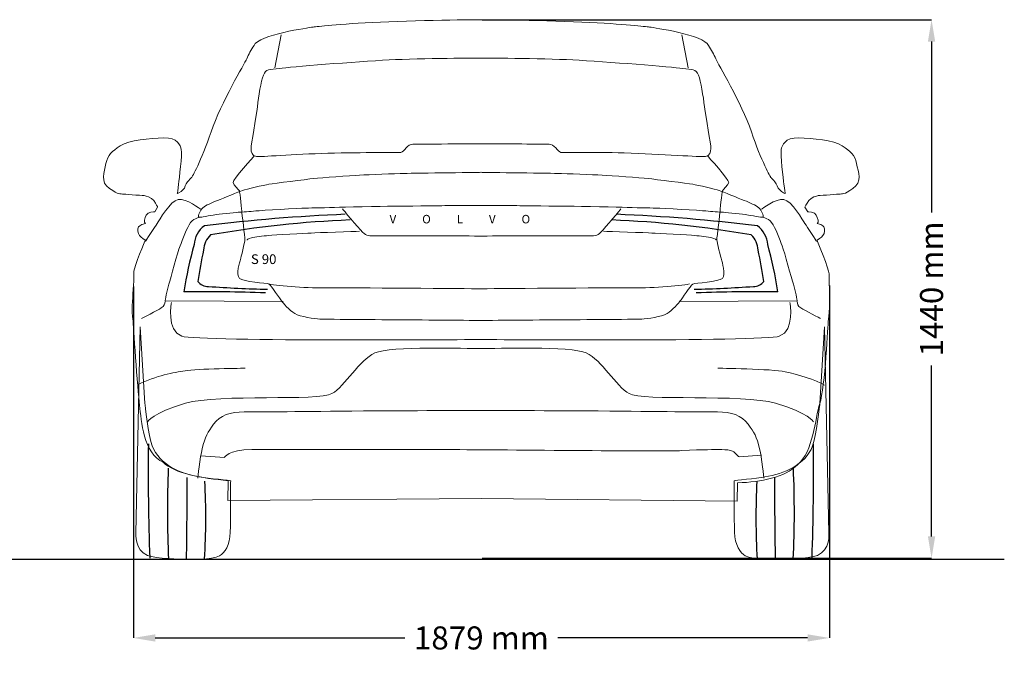
# Model space of a CAD drawing. Units: millimetres. Extents: x 12451 to 23241, y 4010 to 9231.
# Drawn here: x 19181 to 23241, y 4010 to 6701 of the extents above; entities that cross this region are included whole.
import ezdxf

# ---------------------------------------------------------------- set-up
doc = ezdxf.new("R2010")
doc.units = ezdxf.units.MM
doc.header["$MEASUREMENT"] = 0
doc.layers.add('Layer 1', color=7, linetype='Continuous')
doc.styles.get("Standard").update_dxf_attribs({"font": 'arial.ttf'})
doc.dimstyles.get("Standard").update_dxf_attribs({"dimtxt": 95, "dimasz": 90, "dimexe": 0.18, "dimexo": 0.0625, "dimgap": 50, "dimtad": 0, "dimdec": 4, "dimzin": 0, "dimdsep": 46, "dimtxsty": 'Standard', "dimcen": 0.09, "dimadec": 0, "dimazin": 0, "dimtfac": 1, "dimtdec": 4, "dimtofl": 0, "dimtmove": 0, "dimatfit": 3, "dimfxl": 1, "dimtolj": 1, "dimtzin": 0, "dimarcsym": 0})

# ---------------------------------------------------------------- blocks, each defined once
blk = doc.blocks.new('*D23')
at = {"color": 0, "lineweight": -2, "transparency": 16777216}
for p, q in [((21087.3, 6700.5), (22941.1, 6700.5)), ((22940.9, 6610.5), (22940.9, 5905.6)), ((22940.9, 4570.4), (22940.9, 5275.4)), ((21087.3, 4480.4), (22941.1, 4480.4))]:
    blk.add_line(p, q, dxfattribs=at)
at = {"color": 0, "transparency": 16777216}
for points in [[(22925.9, 6610.5), (22955.9, 6610.5), (22940.9, 6700.5)], [(22925.9, 4570.4), (22955.9, 4570.4), (22940.9, 4480.4)]]:
    blk.add_solid(points, dxfattribs=at)
at = {"layer": 'Defpoints', "color": 0, "transparency": 16777216}
for p in [(21087.3, 6700.5), (21087.3, 4480.4), (22940.9, 4480.4)]:
    blk.add_point(p, dxfattribs=at)
at = {"color": 0, "transparency": 16777216, "insert": (22940.9, 5590.5), "char_height": 95, "attachment_point": 5, "rotation": 90}
blk.add_mtext('\\A1;1440 mm', dxfattribs=at)
blk = doc.blocks.new('*D24')
at = {"color": 0, "lineweight": -2, "transparency": 16777216}
for p, q in [((22519.4, 5604.1), (22519.4, 4151.5)), ((19649.8, 5601.3), (19649.8, 4151.5)), ((19739.8, 4151.7), (20769.5, 4151.7)), ((22429.4, 4151.7), (21399.7, 4151.7))]:
    blk.add_line(p, q, dxfattribs=at)
at = {"color": 0, "transparency": 16777216}
for points in [[(19739.8, 4166.7), (19739.8, 4136.7), (19649.8, 4151.7)], [(22429.4, 4166.7), (22429.4, 4136.7), (22519.4, 4151.7)]]:
    blk.add_solid(points, dxfattribs=at)
at = {"layer": 'Defpoints', "color": 0, "transparency": 16777216}
for p in [(22519.4, 5604.2), (19649.8, 5601.4), (22519.4, 4151.7)]:
    blk.add_point(p, dxfattribs=at)
at = {"color": 0, "transparency": 16777216, "insert": (21084.6, 4151.7), "char_height": 95, "attachment_point": 5}
blk.add_mtext('\\A1;1879 mm', dxfattribs=at)

msp = doc.modelspace()

# ---------------------------------------------------------------- linework, layer by layer
at = {"color": 5}
msp.add_lwpolyline([(12606.72299, 4476.72972), (23240.87327, 4476.72972)], dxfattribs=at)
at = {"color": 7}
for centre, radius, start, end in [((20799.56344, -1012.39286), 6916.10858, 92.287773166, 97.120931801), ((21365.36974, -1012.39286), 6916.10858, 82.879068199, 87.712226834), ((20001.97643, 5767.20452), 102.41044, 125.70051283, 176.1687763), ((20722.96448, 1466.76633), 4411.83155, 92.33626885, 99.86003816), ((21441.9687, 1466.76633), 4411.83155, 80.13996184, 87.66373115), ((22162.95674, 5767.20452), 102.41044, 3.8312237, 54.29948717), ((20036.88163, 5744.25832), 97.99123, 135.09737058, 176.21753577), ((22128.05155, 5744.25832), 97.99123, 3.78246423, 44.90262942), ((21699.60001, 5280.57785), 1866.229, 164.66746923, 170.8156356), ((20465.33317, 5280.57785), 1866.229, 9.1843644, 15.33253077), ((21653.97322, 5372.09312), 1756.17119, 167.54930233, 171.82719917), ((20510.95996, 5372.09312), 1756.17119, 8.17280083, 12.45069767), ((19957.13109, 5652.77467), 51.81006, 216.78681786, 271.83623328), ((22207.80209, 5652.77467), 51.81006, 268.16376672, 323.21318214), ((19947.4391, -665.35344), 6244.45412, 87.732174624, 90.827130734), ((20288.59907, 9911.34549), 4322.95354, 265.62452461, 268.86769391), ((21876.33411, 9911.34549), 4322.95354, 271.13230609, 274.37547539), ((22217.49408, -665.35344), 6244.45412, 89.172869266, 92.267825376), ((30037.43387, 4838.47792), 10326.69508, 179.367727136, 181.986901801), ((12127.52695, 4838.47792), 10326.69508, 358.013098199, 0.632272864), ((23848.05646, 4671.70886), 4058.32313, 177.46513804, 182.75379361), ((18316.90436, 4671.70886), 4058.32313, 357.24620639, 2.53486196), ((-3920.77497, 4836.0768), 23792.39966, 359.133588276, 359.945486647), ((17112.37579, 4648.51386), 2835.99864, 356.52731325, 3.01826157), ((25052.58503, 4648.51386), 2835.99864, 176.98173843, 183.47268675), ((46085.73579, 4836.0768), 23792.39966, 180.054513353, 180.866411724)]:
    msp.add_arc(centre, radius, start, end, dxfattribs=at)
at = {"layer": 'Layer 1', "color": 7, "lineweight": 15}
for points in [[(20258.92759, 6638.71758), (20232.95487, 6501.64731)], [(21910.63069, 6638.71758), (21936.60267, 6501.64731)]]:
    msp.add_lwpolyline(points, dxfattribs=at)
at = {"layer": 'Layer 1', "color": 7, "lineweight": 20}
for points in [[(20635.9214, 6689.32798), (20805.05814, 6698.46895), (21076.73005, 6700.64533), (21087.27397, 6700.50068)], [(21080.79352, 6700.50068), (21091.28874, 6700.64533), (21362.96139, 6698.46895), (21532.09739, 6689.32798)], [(20146.98871, 6593.95), (20163.96511, 6638.88216), (20376.63105, 6668.04677), (20388.0938, 6669.88441)], [(20388.0938, 6669.88441), (20397.91226, 6671.48072), (20466.7854, 6680.18627), (20635.9214, 6689.32798)], [(21532.09739, 6689.32798), (21701.28209, 6680.18627), (21770.15524, 6671.48072), (21779.92499, 6669.88441)], [(21779.92499, 6669.88441), (21791.38774, 6668.04677), (22004.10238, 6638.88216), (22021.03008, 6593.95)], [(20116.75989, 6538.66728), (20124.93407, 6557.19129), (20134.99386, 6575.90939), (20146.98871, 6593.95)], [(22021.03008, 6593.95), (22033.02493, 6575.90939), (22043.08546, 6557.19129), (22051.2589, 6538.66728)], [(19970.16193, 6238.07208), (20010.98338, 6359.76079), (20108.58571, 6520.09456), (20116.75989, 6538.66728)], [(22051.2589, 6538.66728), (22059.48179, 6520.09456), (22157.08412, 6359.76079), (22197.90557, 6238.07208)], [(19595.76, 6180.32293), (19631.06706, 6204.02186), (19717.73948, 6211.22851), (19774.95653, 6213.40489)], [(19890.16478, 6050.55673), (19890.16478, 6050.55673), (19929.34122, 6116.38264), (19970.16193, 6238.07208)], [(22197.90557, 6238.07208), (22238.72628, 6116.38264), (22277.85474, 6050.55673), (22277.85474, 6050.55673)], [(22393.11097, 6213.40489), (22450.27931, 6211.22851), (22536.99971, 6204.02186), (22572.3075, 6180.32293)], [(19536.46325, 6107.77377), (19544.20201, 6144.82178), (19560.40424, 6156.67198), (19595.76, 6180.32293)], [(22572.3075, 6180.32293), (22607.61455, 6156.67198), (22623.81752, 6144.82178), (22631.55554, 6107.77377)], [(19551.11788, 6004.89911), (19511.7968, 6032.32276), (19528.7245, 6070.72502), (19536.46325, 6107.77377)], [(22631.55554, 6107.77377), (22639.343, 6070.72502), (22656.22273, 6032.32276), (22616.94888, 6004.89911)], [(19860.08062, 6005.62457), (19867.2393, 6032.27405), (19890.16478, 6050.55673), (19890.16478, 6050.55673)], [(22277.85474, 6050.55673), (22277.85474, 6050.55673), (22300.8282, 6032.27405), (22307.93818, 6005.62457)], [(19835.94627, 6022.21426), (19833.72117, 6001.56183), (19830.67468, 5983.6179), (19830.67468, 5983.6179)], [(22337.34485, 5983.6179), (22337.34485, 5983.6179), (22334.29762, 6001.56183), (22332.12123, 6022.21426)], [(19610.02792, 5981.48948), (19593.00354, 5983.37583), (19590.4397, 5977.47546), (19551.11788, 6004.89911)], [(19697.57046, 5975.00903), (19697.57046, 5975.00903), (19627.10174, 5979.55517), (19610.02792, 5981.48948)], [(19733.70039, 5954.54997), (19723.73654, 5967.657), (19697.57046, 5975.00903), (19697.57046, 5975.00903)], [(19830.67468, 5983.6179), (19830.67468, 5983.6179), (19838.07468, 5983.81126), (19860.08062, 6005.62457)], [(22307.93818, 6005.62457), (22329.99281, 5983.81126), (22337.34485, 5983.6179), (22337.34485, 5983.6179)], [(22470.44833, 5975.00903), (22470.44833, 5975.00903), (22444.33022, 5967.657), (22434.31914, 5954.54997)], [(22557.99087, 5981.48948), (22540.91779, 5979.55517), (22470.44833, 5975.00903), (22470.44833, 5975.00903)], [(22616.94888, 6004.89911), (22577.6278, 5977.47546), (22575.06396, 5983.37583), (22557.99087, 5981.48948)], [(19749.61259, 5927.51304), (19749.61259, 5927.51304), (19743.71221, 5941.39423), (19733.70039, 5954.54997)], [(22434.31914, 5954.54997), (22424.35529, 5941.39423), (22418.45491, 5927.51304), (22418.45491, 5927.51304)], [(19699.1188, 5860.7196), (19689.30034, 5866.08787), (19697.66787, 5880.9853), (19702.60072, 5894.91447)], [(19702.60072, 5894.91447), (19707.58228, 5908.84364), (19737.8111, 5908.31154), (19737.8111, 5908.31154)], [(19737.8111, 5908.31154), (19737.8111, 5908.31154), (19749.61259, 5927.51304), (19749.61259, 5927.51304)], [(22418.45491, 5927.51304), (22418.45491, 5927.51304), (22430.25567, 5908.31154), (22430.25567, 5908.31154)], [(19668.55123, 5838.32621), (19671.06637, 5851.09449), (19674.64497, 5852.73951), (19699.1188, 5860.7196)], [(22468.9487, 5860.7196), (22493.42253, 5852.73951), (22497.00113, 5851.09449), (22499.51627, 5838.32621)], [(19681.56158, 5804.47008), (19671.30769, 5812.83688), (19665.98739, 5825.55719), (19668.55123, 5838.32621)], [(22499.51627, 5838.32621), (22502.0314, 5825.55719), (22496.7111, 5812.83688), (22486.50592, 5804.47008)], [(19651.96155, 5663.43449), (19651.33276, 5680.41089), (19699.36013, 5791.89442), (19699.36013, 5791.89442)], [(19699.36013, 5791.89442), (19699.36013, 5791.89442), (19691.76676, 5796.05384), (19681.56158, 5804.47008)], [(22486.50592, 5804.47008), (22476.25203, 5796.05384), (22468.65866, 5791.89442), (22468.65866, 5791.89442)], [(22468.65866, 5791.89442), (22468.65866, 5791.89442), (22519.05651, 5669.43154), (22518.37902, 5652.45514)], [(19646.25453, 5539.32659), (19647.89881, 5577.24546), (19652.97704, 5638.04184), (19651.96155, 5663.43449)], [(22518.37902, 5652.45514), (22517.36352, 5627.01452), (22520.31408, 5593.88385), (22521.95836, 5555.91628)], [(19648.47888, 5457.53978), (19640.93423, 5513.78929), (19646.15785, 5537.19891), (19646.25453, 5539.32659)], [(22521.95836, 5555.91628), (22522.05504, 5553.83657), (22522.15172, 5512.67711), (22514.55835, 5456.4276)], [(19674.88703, 5110.8032), (19666.90695, 5174.11434), (19648.47888, 5457.53978), (19648.47888, 5457.53978)], [(22514.55835, 5456.4276), (22514.55835, 5456.4276), (22501.20926, 5181.65974), (22480.21809, 5118.10653)], [(22480.21809, 5118.10653), (22460.24316, 5057.50387), (22452.84315, 4917.9192), (22388.85488, 4866.45788)], [(19773.16686, 4875.64719), (19690.07377, 4912.79226), (19682.81915, 5047.49205), (19674.88703, 5110.8032)], [(20041.11552, 4800.05116), (19930.64675, 4810.06298), (19819.21193, 4829.60286), (19773.16686, 4875.64719)], [(22388.85488, 4866.45788), (22335.02308, 4812.57775), (22238.48422, 4794.82754), (22141.02654, 4791.10318)], [(20038.93913, 4718.84442), (20038.93913, 4718.84442), (20041.11552, 4800.05116), (20041.11552, 4800.05116)], [(22141.02654, 4791.10318), (22141.02654, 4791.10318), (22139.28557, 4716.13593), (22139.28557, 4716.13593)], [(21085.00091, 4726.77654), (21085.00091, 4726.77654), (20038.93913, 4718.84442), (20038.93913, 4718.84442)], [(22139.28557, 4716.13593), (22139.28557, 4716.13593), (21085.00091, 4726.77654), (21085.00091, 4726.77654)]]:
    msp.add_open_spline(points, degree=3, dxfattribs=at)
at = {"layer": 'Layer 1', "color": 7, "lineweight": 15}
for points in [[(21082.41788, 6542.35806), (21082.41788, 6542.35806), (20836.86334, 6541.68057), (20704.24399, 6534.95805)], [(21461.36668, 6534.95805), (21328.74659, 6541.68057), (21082.41788, 6542.35806), (21082.41788, 6542.35806)], [(20252.35932, 6500.03771), (20211.15115, 6495.2008), (20195.96441, 6498.00597), (20185.85592, 6471.98528)], [(20704.24399, 6534.95805), (20568.14125, 6528.04143), (20291.92246, 6504.68052), (20252.35932, 6500.03771)], [(21913.25135, 6500.03771), (21873.68821, 6504.68052), (21597.46869, 6528.04143), (21461.36668, 6534.95805)], [(21979.75475, 6471.98528), (21969.64625, 6498.00597), (21954.45952, 6495.2008), (21913.25135, 6500.03771)], [(20185.85592, 6471.98528), (20175.74742, 6445.96384), (20166.36438, 6386.03831), (20161.09205, 6342.02497)], [(22004.51788, 6342.02497), (21999.24629, 6386.03831), (21989.86325, 6445.96384), (21979.75475, 6471.98528)], [(20161.09205, 6342.02497), (20155.86843, 6298.01238), (20134.24921, 6184.49711), (20134.73261, 6169.60041)], [(22030.87806, 6169.60041), (22031.36146, 6184.49711), (22009.74151, 6298.01238), (22004.51788, 6342.02497)], [(20752.80346, 6153.1074), (20765.71713, 6157.02475), (20780.61383, 6187.15689), (20802.13636, 6187.78567)], [(20802.13636, 6187.78567), (20812.92235, 6188.07571), (21082.46659, 6188.31778), (21082.46659, 6188.31778)], [(21082.46659, 6188.31778), (21223.11547, 6188.26907), (21352.68832, 6188.07571), (21363.47357, 6187.78567)], [(21363.47357, 6187.78567), (21384.99684, 6187.15689), (21399.89354, 6157.02475), (21412.80721, 6153.1074)], [(20134.73261, 6169.60041), (20135.16803, 6154.70298), (20138.02191, 6140.38709), (20156.93263, 6136.85646)], [(20156.93263, 6136.85646), (20172.0714, 6134.05129), (20311.26935, 6146.04614), (20451.38539, 6150.15685)], [(20451.38539, 6150.15685), (20598.32209, 6154.50962), (20746.22559, 6151.12438), (20752.80346, 6153.1074)], [(21412.80721, 6153.1074), (21418.75629, 6151.31773), (21540.9771, 6155.52586), (21673.25844, 6151.41441)], [(21673.25844, 6151.41441), (21825.95014, 6146.62622), (21992.08835, 6133.80923), (22008.6773, 6136.85646)], [(22008.6773, 6136.85646), (22027.58876, 6140.38709), (22030.44264, 6154.70298), (22030.87806, 6169.60041)]]:
    msp.add_open_spline(points, degree=3, dxfattribs=at)
at = {"layer": 'Layer 1', "color": 7, "lineweight": 20}
for points, knots in [([(19774.95653, 6213.40489), (19832.1256, 6215.53331), (19843.10421, 6181.96722), (19847.16695, 6164.99081), (19851.22968, 6148.01441), (19838.12266, 6042.86668), (19835.94627, 6022.21426)], [53, 53, 53, 53, 54, 54, 54, 55, 55, 55, 55]), ([(22332.12123, 6022.21426), (22329.89614, 6042.86668), (22316.78911, 6148.01441), (22320.85184, 6164.99081), (22324.91458, 6181.96722), (22335.89393, 6215.53331), (22393.11097, 6213.40489)], [9, 9, 9, 9, 10, 10, 10, 11, 11, 11, 11]), ([(22430.25567, 5908.31154), (22430.25567, 5908.31154), (22460.48448, 5908.84364), (22465.41807, 5894.91447), (22470.35165, 5880.9853), (22478.76716, 5866.08787), (22468.9487, 5860.7196)], [19, 19, 19, 19, 20, 20, 20, 21, 21, 21, 21])]:
    msp.add_open_spline(points, degree=3, knots=knots, dxfattribs=at)
at = {"layer": 'Layer 1', "color": 7, "lineweight": 15}
for points, knots in [([(20148.11639, 6139.17824), (20148.11639, 6139.17824), (20058.39672, 6040.26889), (20060.57311, 6029.09692), (20062.7982, 6017.97219), (20083.93402, 6000.94781), (20086.59454, 5994.46662), (20089.25432, 5987.98543), (20096.65433, 5908.81043), (20096.65433, 5908.81043), (20096.65433, 5908.81043), (20109.66468, 5801.19554), (20109.61671, 5793.60217), (20109.61671, 5786.00881), (20093.07573, 5718.58585), (20090.75396, 5711.52458), (20088.38421, 5704.41461), (20071.74581, 5648.60052), (20087.07794, 5633.94516), (20102.36135, 5619.29052), (20199.19099, 5615.71118), (20208.86406, 5610.4883), (20218.58511, 5605.26468), (20255.10176, 5548.28896), (20260.37409, 5540.93766), (20265.64568, 5533.63433), (20292.68261, 5502.97009), (20315.076, 5489.1376), (20337.51735, 5475.30437), (20396.4761, 5468.00104), (20418.62741, 5466.45344), (20440.05401, 5464.95455), (20736.73186, 5463.35823), (20756.17468, 5463.26155), (20776.92379, 5463.16488), (21081.77581, 5460.69845), (21081.77581, 5460.69845), (21081.77581, 5460.69845), (21388.27139, 5463.16488), (21409.02049, 5463.26155), (21428.51202, 5463.35823), (21725.14116, 5464.95455), (21746.56776, 5466.45344), (21768.71908, 5468.00104), (21827.72579, 5475.30437), (21850.11917, 5489.1376), (21872.56127, 5502.97009), (21899.54949, 5533.63433), (21904.86979, 5540.93766), (21910.14212, 5548.28896), (21946.65804, 5605.26468), (21956.33185, 5610.4883), (21966.05289, 5615.71118), (22062.83382, 5619.29052), (22078.16594, 5633.94516), (22093.44936, 5648.60052), (22076.85967, 5704.41461), (22074.48992, 5711.52458), (22072.12018, 5718.58585), (22055.62717, 5786.00881), (22055.57846, 5793.60217), (22055.57846, 5801.19554), (22068.58955, 5908.81043), (22068.58955, 5908.81043), (22068.58955, 5908.81043), (22075.98956, 5987.98543), (22078.64934, 5994.46662), (22081.30986, 6000.94781), (22102.44568, 6017.97219), (22104.62206, 6029.09692), (22106.79845, 6040.26889), (22017.12749, 6139.17824), (22017.12749, 6139.17824)], [0, 0, 0, 0, 1, 1, 1, 2, 2, 2, 3, 3, 3, 4, 4, 4, 5, 5, 5, 6, 6, 6, 7, 7, 7, 8, 8, 8, 9, 9, 9, 10, 10, 10, 11, 11, 11, 12, 12, 12, 13, 13, 13, 14, 14, 14, 15, 15, 15, 16, 16, 16, 17, 17, 17, 18, 18, 18, 19, 19, 19, 20, 20, 20, 21, 21, 21, 22, 22, 22, 23, 23, 23, 24, 24, 24, 24]), ([(21231.18337, 5934.07172), (21246.17675, 5933.15216), (21412.12086, 5931.89459), (21430.4028, 5931.89459), (21448.63677, 5931.89459), (21609.69601, 5929.13813), (21665.41415, 5927.29975), (21721.08359, 5925.51082), (21777.33311, 5924.59126), (21804.17668, 5923.8658), (21831.01952, 5923.09237), (21986.95181, 5914.33811), (22010.16734, 5912.16173), (22033.33489, 5909.98534), (22066.03013, 5907.76024), (22083.00728, 5906.69604), (22099.98368, 5905.58386), (22165.37417, 5897.36171), (22179.78747, 5896.2975), (22194.20077, 5895.18532), (22242.80895, 5882.65837), (22246.0488, 5887.2045), (22249.3381, 5891.70266), (22240.14843, 5915.59568), (22228.589, 5925.6075), (22217.02958, 5935.61932), (22192.02438, 5945.8245), (22168.13136, 5955.49757), (22144.19038, 5965.12268), (22080.49214, 5991.33673), (22064.62792, 5996.65703), (22048.76369, 6001.92936), (21977.81084, 6018.1316), (21955.85214, 6021.95226), (21933.89418, 6025.77367), (21803.64458, 6042.16926), (21771.67406, 6045.84528), (21739.70428, 6049.5213), (21621.98089, 6057.35673), (21582.17568, 6059.6298), (21542.41917, 6061.95157), (21439.59248, 6065.62686), (21396.40128, 6066.78774), (21353.16212, 6067.94863), (21059.33815, 6071.38258), (21082.5057, 6071.38258), (21105.67326, 6071.38258), (20811.51054, 6067.94863), (20768.31935, 6066.78774), (20725.08018, 6065.62686), (20622.25349, 6061.95157), (20582.49698, 6059.6298), (20542.69177, 6057.35673), (20424.96838, 6049.5213), (20392.9986, 6045.84528), (20361.02808, 6042.16926), (20230.77848, 6025.77367), (20208.82052, 6021.95226), (20186.86182, 6018.1316), (20115.90897, 6001.92936), (20100.04474, 5996.65703), (20084.18052, 5991.33673), (20020.48228, 5965.12268), (19996.59, 5955.49757), (19972.64828, 5945.8245), (19947.64308, 5935.61932), (19936.08366, 5925.6075), (19924.52424, 5915.59568), (19915.33456, 5891.70266), (19918.62386, 5887.2045), (19921.91242, 5882.65837), (19970.47189, 5895.18532), (19984.88519, 5896.2975), (19999.34647, 5897.36171), (20064.68898, 5905.58386), (20081.66538, 5906.69604), (20098.64253, 5907.76024), (20131.33777, 5909.98534), (20154.55329, 5912.16173), (20177.72085, 5914.33811), (20333.65314, 5923.09237), (20360.49598, 5923.8658), (20387.33955, 5924.59126), (20443.58907, 5925.51082), (20499.30722, 5927.29975), (20554.97665, 5929.13813), (20716.03589, 5931.89459), (20734.26986, 5931.89459), (20752.5518, 5931.89459), (20918.54462, 5933.15216), (20933.48929, 5934.07172), (20948.4834, 5934.99054), (21101.7072, 5934.40972), (21082.40902, 5934.40972), (21063.11085, 5934.40972), (21216.18926, 5934.99054), (21231.18337, 5934.07172)], [0, 0, 0, 0, 1, 1, 1, 2, 2, 2, 3, 3, 3, 4, 4, 4, 5, 5, 5, 6, 6, 6, 7, 7, 7, 8, 8, 8, 9, 9, 9, 10, 10, 10, 11, 11, 11, 12, 12, 12, 13, 13, 13, 14, 14, 14, 15, 15, 15, 16, 16, 16, 17, 17, 17, 18, 18, 18, 19, 19, 19, 20, 20, 20, 21, 21, 21, 22, 22, 22, 23, 23, 23, 24, 24, 24, 25, 25, 25, 26, 26, 26, 27, 27, 27, 28, 28, 28, 29, 29, 29, 30, 30, 30, 31, 31, 31, 32, 32, 32, 32]), ([(19927.14564, 5918.95731), (19927.14564, 5918.95731), (19866.49391, 5965.24297), (19834.57284, 5959.68134), (19802.60232, 5954.11897), (19755.97791, 5872.76758), (19747.46498, 5860.09524), (19739.00076, 5847.42364), (19699.19555, 5786.67597), (19699.19555, 5786.67597)], [0, 0, 0, 0, 1, 1, 1, 2, 2, 2, 3, 3, 3, 3]), ([(22239.10414, 5918.95731), (22239.10414, 5918.95731), (22299.75514, 5965.24297), (22331.67621, 5959.68134), (22363.64673, 5954.11897), (22410.27114, 5872.76758), (22418.78407, 5860.09524), (22427.24828, 5847.42364), (22467.0535, 5786.67597), (22467.0535, 5786.67597)], [0, 0, 0, 0, 1, 1, 1, 2, 2, 2, 3, 3, 3, 3]), ([(19931.50875, 5887.14251), (19931.50875, 5887.14251), (19898.5707, 5883.70782), (19885.70574, 5864.99045), (19869.84151, 5841.91958), (19851.8009, 5793.65014), (19841.98244, 5767.77484), (19832.16471, 5741.89879), (19803.62815, 5635.73483), (19795.59936, 5609.85952), (19787.57056, 5583.98347), (19780.46133, 5541.17973), (19780.46133, 5541.17973), (19780.46133, 5541.17973), (20267.50767, 5538.4705), (20267.50767, 5538.4705)], [0, 0, 0, 0, 1, 1, 1, 2, 2, 2, 3, 3, 3, 4, 4, 4, 5, 5, 5, 5]), ([(20511.94561, 5920.43775), (20511.94561, 5920.43775), (20575.88517, 5843.24504), (20594.26453, 5824.86568), (20612.64315, 5806.53503), (20617.77009, 5810.21105), (20658.92955, 5810.21105), (20700.08974, 5810.21105), (21048.95437, 5808.71142), (21082.32711, 5808.71142), (21115.6991, 5808.71142), (21471.81909, 5810.21105), (21512.97855, 5810.21105), (21554.13801, 5810.21105), (21559.31366, 5806.53503), (21577.69228, 5824.86568), (21596.02293, 5843.24504), (21660.01193, 5920.43775), (21660.01193, 5920.43775)], [0, 0, 0, 0, 1, 1, 1, 2, 2, 2, 3, 3, 3, 4, 4, 4, 5, 5, 5, 6, 6, 6, 6]), ([(22235.50045, 5887.14251), (22235.50045, 5887.14251), (22268.43776, 5883.70782), (22281.30272, 5864.99045), (22297.16694, 5841.91958), (22315.20756, 5793.65014), (22325.02602, 5767.77484), (22334.79577, 5741.89879), (22363.38031, 5635.73483), (22371.4091, 5609.85952), (22379.43789, 5583.98347), (22386.54713, 5541.17973), (22386.54713, 5541.17973), (22386.54713, 5541.17973), (21899.50078, 5538.4705), (21899.50078, 5538.4705)], [0, 0, 0, 0, 1, 1, 1, 2, 2, 2, 3, 3, 3, 4, 4, 4, 5, 5, 5, 5]), ([(20582.55529, 5828.42067), (20561.70877, 5827.83985), (20406.01854, 5822.61623), (20382.89969, 5820.87527), (20359.73214, 5819.18228), (20229.53051, 5813.95866), (20206.94376, 5811.05681), (20184.40499, 5808.15496), (20150.8389, 5805.25311), (20136.32892, 5801.23835), (20121.86765, 5797.17561), (20117.27281, 5792.5328), (20117.27281, 5792.5328)], [0, 0, 0, 0, 1, 1, 1, 2, 2, 2, 3, 3, 3, 4, 4, 4, 4]), ([(21588.19783, 5828.42067), (21609.04361, 5827.83985), (21764.73383, 5822.61623), (21787.85268, 5820.87527), (21811.02023, 5819.18228), (21941.22187, 5813.95866), (21963.80861, 5811.05681), (21986.34738, 5808.15496), (22019.91347, 5805.25311), (22034.42345, 5801.23835), (22048.88473, 5797.17561), (22053.47957, 5792.5328), (22053.47957, 5792.5328)], [0, 0, 0, 0, 1, 1, 1, 2, 2, 2, 3, 3, 3, 4, 4, 4, 4]), ([(21942.13626, 5611.11192), (21901.26684, 5602.93774), (21773.77369, 5593.11928), (21696.96844, 5594.76356), (21620.16244, 5596.40858), (21105.88581, 5591.47499), (21075.89905, 5591.47499), (21045.91156, 5591.47499), (20529.99065, 5596.40858), (20453.18539, 5594.76356), (20376.33142, 5593.11928), (20248.88699, 5602.93774), (20208.01757, 5611.11192)], [0, 0, 0, 0, 1, 1, 1, 2, 2, 2, 3, 3, 3, 4, 4, 4, 4]), ([(19780.32554, 5538.87714), (19778.58384, 5529.92879), (19777.56834, 5520.64244), (19764.84803, 5512.37231), (19750.58011, 5503.13393), (19683.30254, 5469.03647), (19683.30254, 5469.03647)], [0, 0, 0, 0, 1, 1, 1, 2, 2, 2, 2]), ([(19806.45767, 5534.78046), (19806.45767, 5534.78046), (19783.9189, 5418.31464), (19849.84149, 5395.48583), (19915.76482, 5372.65702), (21112.43932, 5382.13673), (21082.25847, 5382.13673), (21052.12633, 5382.13673), (22247.10784, 5372.65702), (22313.07914, 5395.48583), (22379.00247, 5418.31464), (22356.46369, 5534.78046), (22356.46369, 5534.78046)], [0, 0, 0, 0, 1, 1, 1, 2, 2, 2, 3, 3, 3, 4, 4, 4, 4]), ([(22386.34491, 5538.87714), (22388.08587, 5529.92879), (22389.10137, 5520.64244), (22401.82168, 5512.37231), (22416.0896, 5503.13393), (22483.36717, 5469.03647), (22483.36717, 5469.03647)], [0, 0, 0, 0, 1, 1, 1, 2, 2, 2, 2]), ([(19708.02287, 5042.53448), (19708.02287, 5042.53448), (19726.9823, 5079.48618), (19864.92195, 5119.19472), (20002.91105, 5158.85492), (20414.16763, 5127.32019), (20468.28947, 5158.85492), (20522.4113, 5190.43798), (20581.03056, 5296.8429), (20645.01883, 5326.6363), (20709.05581, 5356.38172), (21022.37131, 5344.77359), (21082.58762, 5344.77359), (21142.80319, 5344.77359), (21453.12017, 5356.38172), (21517.15715, 5326.6363), (21581.19339, 5296.8429), (21639.81339, 5190.43798), (21693.93522, 5158.85492), (21748.00835, 5127.32019), (22159.26567, 5158.85492), (22297.25403, 5119.19472), (22435.24239, 5079.48618), (22454.15385, 5042.53448), (22454.15385, 5042.53448)], [0, 0, 0, 0, 1, 1, 1, 2, 2, 2, 3, 3, 3, 4, 4, 4, 5, 5, 5, 6, 6, 6, 7, 7, 7, 8, 8, 8, 8]), ([(19915.21869, 4809.91759), (19915.21869, 4809.91759), (19924.6497, 4897.07305), (19933.11391, 4931.12291), (19945.9309, 4982.97131), (19954.97519, 4998.78719), (19980.60917, 5033.07875), (20008.22618, 5070.03045), (20048.99892, 5083.71792), (20106.94143, 5083.71792), (20151.14812, 5083.71792), (20306.93577, 5084.39505), (20550.16853, 5086.91018), (20814.19911, 5089.61867), (21032.37871, 5088.79653), (21081.66364, 5088.79653), (21130.94857, 5088.79653), (21350.77319, 5089.61867), (21614.80376, 5086.91018), (21858.03653, 5084.39505), (22013.82417, 5083.71792), (22057.98215, 5083.71792), (22115.97337, 5083.71792), (22156.74611, 5070.03045), (22184.36312, 5033.07875), (22209.94839, 4998.78719), (22218.99268, 4982.97131), (22231.85838, 4931.12291), (22240.3226, 4897.07305), (22249.7536, 4809.91759), (22249.7536, 4809.91759)], [0, 0, 0, 0, 1, 1, 1, 2, 2, 2, 3, 3, 3, 4, 4, 4, 5, 5, 5, 6, 6, 6, 7, 7, 7, 8, 8, 8, 9, 9, 9, 10, 10, 10, 10])]:
    msp.add_open_spline(points, degree=3, knots=knots, dxfattribs=at)
at = {"layer": 'Layer 1', "lineweight": 0}
for points in [[(19678.01176, 5433.98108), (19678.01176, 5433.98108), (19659.53572, 4584.18854), (19659.53572, 4584.18854), (19659.53572, 4584.18854), (19654.02206, 4513.67074), (19707.17637, 4492.14784), (19744.46645, 4477.00908), (19846.32562, 4476.52531), (19864.84962, 4476.52531), (19883.37363, 4476.57365), (19972.80252, 4472.6563), (20004.86972, 4489.8744), (20024.99004, 4500.66003), (20048.39892, 4536.59623), (20049.17309, 4587.28375), (20049.99524, 4637.97163), (20050.76867, 4800.0947), (20050.76867, 4800.0947), (20050.76867, 4800.0947), (19957.47114, 4809.76778), (19924.43641, 4815.33015), (19843.85846, 4828.92094), (19758.20226, 4864.5184), (19726.81256, 4943.40336), (19712.06125, 4980.45175), (19697.11584, 5118.10173), (19697.11584, 5118.10173), (19697.11584, 5118.10173), (19678.01176, 5433.98108), (19678.01176, 5433.98108)], [(22499.34283, 5433.98108), (22499.34283, 5433.98108), (22517.81813, 4584.18854), (22517.81813, 4584.18854), (22517.81813, 4584.18854), (22523.33179, 4513.67074), (22470.17748, 4492.14784), (22432.8874, 4477.00908), (22331.02824, 4476.52531), (22312.50423, 4476.52531), (22293.98022, 4476.57365), (22204.55133, 4472.6563), (22172.48414, 4489.8744), (22152.36382, 4500.66003), (22129.0029, 4536.59623), (22128.18076, 4587.28375), (22127.35862, 4637.97163), (22126.58519, 4800.0947), (22126.58519, 4800.0947), (22126.58519, 4800.0947), (22219.88346, 4809.76778), (22252.91744, 4815.33015), (22333.4954, 4828.92094), (22419.15159, 4864.5184), (22450.5413, 4943.40336), (22465.29261, 4980.45175), (22480.23801, 5118.10173), (22480.23801, 5118.10173), (22480.23801, 5118.10173), (22499.34283, 5433.98108), (22499.34283, 5433.98108)]]:
    msp.add_open_spline(points, degree=3, knots=[0, 0, 0, 0, 1, 1, 1, 2, 2, 2, 3, 3, 3, 4, 4, 4, 5, 5, 5, 6, 6, 6, 7, 7, 7, 8, 8, 8, 9, 9, 9, 10, 10, 10, 10], dxfattribs=at)
at = {"layer": 'Layer 1', "color": 7, "lineweight": 9}
for points, knots in [([(20110.41966, 5263.73696), (20110.41966, 5263.73696), (19908.87772, 5261.0281), (19862.688, 5253.48307), (19816.49828, 5245.93805), (19743.70778, 5233.79818), (19669.75566, 5196.50773)], [0, 0, 0, 0, 1, 1, 1, 2, 2, 2, 2]), ([(22059.61758, 5263.73696), (22059.61758, 5263.73696), (22284.85844, 5260.88308), (22336.75518, 5249.17864), (22388.65193, 5237.47383), (22464.48966, 5216.43469), (22499.60409, 5193.55754)], [0, 0, 0, 0, 1, 1, 1, 2, 2, 2, 2]), ([(19927.50874, 4902.47121), (19927.50874, 4902.47121), (20025.11107, 4895.21622), (20025.11107, 4895.21622), (20025.11107, 4895.21622), (20039.18563, 4929.12069), (20137.56213, 4928.54025), (20235.93937, 4927.9598), (20716.45655, 4928.25021), (20925.59112, 4928.25021), (21134.77514, 4928.25021), (21823.36342, 4919.44762), (21911.29268, 4924.09079), (21999.17397, 4928.78231), (22056.63308, 4928.20187), (22056.63308, 4928.20187), (22056.63308, 4928.20187), (22117.47743, 4930.23324), (22126.23168, 4918.52843), (22134.93797, 4906.87232), (22147.46418, 4897.92471), (22147.46418, 4897.92471), (22147.46418, 4897.92471), (22239.50488, 4905.90516), (22239.50488, 4905.90516)], [0, 0, 0, 0, 1, 1, 1, 2, 2, 2, 3, 3, 3, 4, 4, 4, 5, 5, 5, 6, 6, 6, 7, 7, 7, 8, 8, 8, 8])]:
    msp.add_open_spline(points, degree=3, knots=knots, dxfattribs=at)

# ---------------------------------------------------------------- texts
at = {"color": 7, "attachment_point": 1}
for s, width, insert, char_height in [('        V          O          L          V          O', 934.688266, (20620.46527, 5895.79603), 35), ('S 90', 322.1861294, (20134.24533, 5733.34984), 40)]:
    msp.add_mtext_dynamic_manual_height_columns(s, width=width, gutter_width=1, heights=[0], dxfattribs=dict(at, insert=insert, char_height=char_height))

# ---------------------------------------------------------------- dimensions: what is measured, and where the dimension line sits
dim = msp.add_linear_dim(base=(22940.87116, 4480.44078), p1=(21087.27397, 6700.50068), p2=(21087.27397, 4480.44078), angle=90, text='1440 mm', dimstyle='Standard')
dim.commit()
dim.dimension.update_dxf_attribs({"geometry": '*D23', "text_midpoint": (22940.87116, 5590.47073)})
dim = msp.add_linear_dim(base=(22519.41529, 4151.66866), p1=(19649.82696, 5601.3562), p2=(22519.41529, 5604.16598), text='1879 mm', dimstyle='Standard')
dim.commit()
dim.dimension.update_dxf_attribs({"geometry": '*D24', "text_midpoint": (21084.62112, 4151.66866)})

doc.saveas('drawing.dxf')
